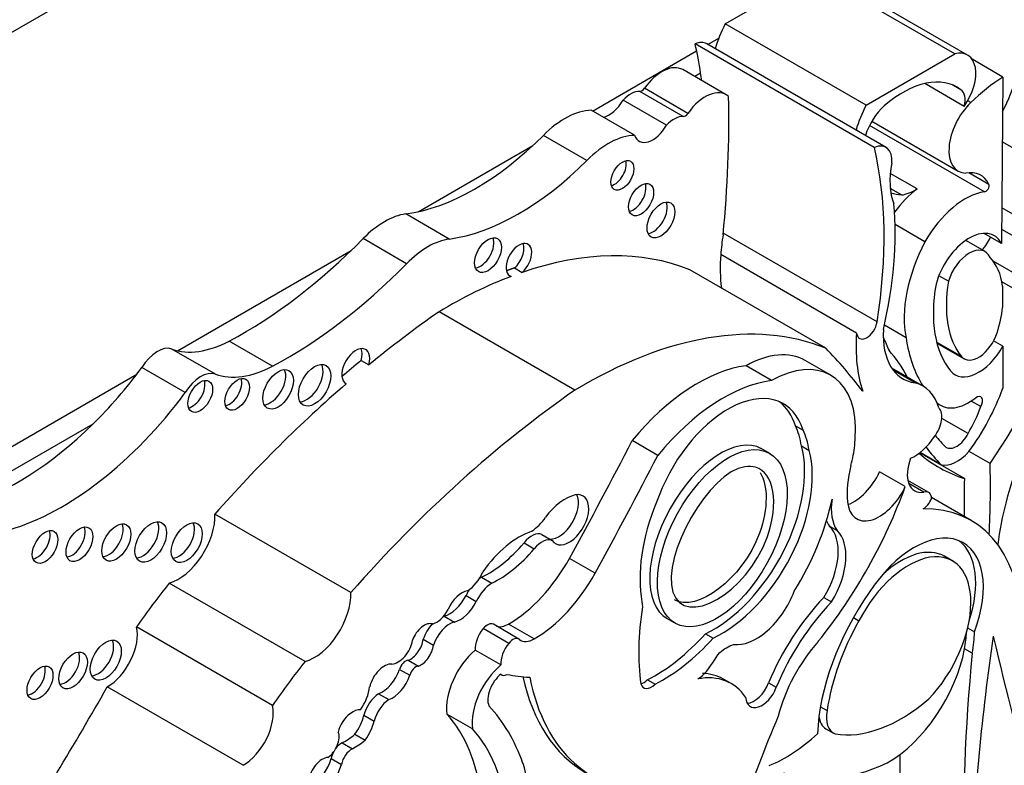
# Model space of a CAD drawing. Units: millimetres. Extents: x 0 to 744, y 0 to 1164.
# Drawn here: x 665 to 669, y 205 to 208 of the extents above; entities that cross this region are included whole.
import ezdxf
from ezdxf import colors
from ezdxf.entities.mleader import LeaderData, LeaderLine
from ezdxf.math import Vec2, Vec3

# ---------------------------------------------------------------- set-up
doc = ezdxf.new("R2010")
doc.units = ezdxf.units.MM
doc.layers.add('DV6_Défaut', color=7, linetype='Continuous')
doc.layers.add('Défaut', color=7, linetype='Continuous')

# ---------------------------------------------------------------- blocks, each defined once
blk = doc.blocks.new('_DOT')
at = {"color": 0}
blk.add_line((0, 0), (-1, 0), dxfattribs=at)
at = {"color": 0, "const_width": 0.333}
blk.add_lwpolyline([(-0.1665, 0, 1), (0.1665, 0, 1)], format="xyb", close=True, dxfattribs=at)
blk = doc.blocks.new('SE5')
at = {"layer": 'DV6_Défaut', "color": 7, "linetype": 'Continuous'}
for p, q in [((661.9872, 206.5814), (675.4222, 214.3381)), ((668.0871, 208.1935), (668.5071, 208.436)), ((669.1735, 208.0512), (668.5071, 208.436)), ((669.2339, 208.046), (668.5674, 208.4308)), ((668.7536, 207.8088), (668.0871, 208.1935)), ((668.0051, 208.0962), (668.0566, 208.126)), ((668.7927, 207.6091), (667.9445, 208.0988)), ((668.848, 207.6096), (667.9998, 208.0993)), ((667.4594, 207.7812), (667.952, 208.0656)), ((668.7536, 207.8088), (669.1735, 208.0512)), ((669.4008, 207.9422), (669.2551, 208.0263)), ((668.0913, 207.8586), (667.8859, 207.9772)), ((667.9708, 207.9605), (667.9428, 207.9443)), ((669.4008, 207.9422), (669.3941, 207.155)), ((667.9105, 207.7704), (667.705, 207.889)), ((669.2181, 207.8034), (669.0311, 207.9113)), ((669.2023, 207.8818), (669.1634, 207.9043)), ((667.8878, 207.7554), (667.6824, 207.874)), ((667.809, 207.7138), (667.6036, 207.8325)), ((669.2492, 207.8215), (669.2348, 207.8298)), ((667.6583, 207.6664), (667.4528, 207.785)), ((669.3133, 207.3994), (668.7701, 207.7131)), ((668.7811, 207.7332), (669.1901, 207.497)), ((667.4321, 207.5477), (667.2267, 207.6663)), ((666.6348, 207.3051), (667.1767, 207.618)), ((670.1796, 207.1851), (669.3982, 207.6362)), ((668.9948, 207.4135), (668.8683, 207.4865)), ((669.3347, 207.4345), (669.2401, 207.4891)), ((668.9216, 207.3842), (668.8681, 207.4151)), ((666.7812, 207.1758), (666.5757, 207.2944)), ((670.067, 206.9359), (669.3955, 207.3236)), ((669.0324, 207.1631), (668.8906, 207.2449)), ((668.8057, 206.7839), (668.0778, 207.2041)), ((669.3941, 207.155), (669.3117, 207.2026)), ((669.3947, 207.2226), (670.0738, 206.8305)), ((666.579, 207.0591), (666.3736, 207.1777)), ((669.3168, 207.1162), (669.225, 207.1692)), ((665.496, 206.6476), (666.3172, 207.1218)), ((668.7087, 206.7311), (668.0659, 207.1022)), ((670.1378, 206.6197), (669.3549, 207.0717)), ((667.0618, 207.0063), (667.0741, 206.9992)), ((667.0904, 207.0391), (667.1268, 207.0181)), ((668.5627, 206.6593), (667.9199, 207.0304)), ((669.1437, 206.976), (669.0979, 207.0024)), ((669.6882, 206.805), (669.3959, 206.9737)), ((669.3993, 206.9522), (669.3993, 206.8513)), ((667.3758, 206.4607), (666.7331, 206.8318)), ((668.9428, 206.709), (668.8406, 206.768)), ((665.9452, 206.5745), (665.7398, 206.6931)), ((669.2048, 206.6205), (669.0875, 206.6882)), ((669.0886, 206.684), (669.2177, 206.6095)), ((669.4008, 206.669), (669.3573, 206.6941)), ((665.6746, 206.5369), (665.4691, 206.6555)), ((669.4008, 206.669), (669.4008, 206.4703)), ((666.364, 206.6014), (666.4003, 206.5804)), ((668.5863, 206.5314), (668.4651, 206.6013)), ((665.5322, 206.4492), (665.3267, 206.5678)), ((668.3066, 206.5062), (668.1855, 206.5762)), ((669.0211, 206.481), (668.8749, 206.5654)), ((668.9855, 206.4957), (668.8821, 206.5554)), ((664.0802, 205.8302), (665.3026, 206.536)), ((666.2908, 206.4928), (666.2939, 206.491)), ((669.0914, 206.4001), (669.0891, 206.4014)), ((669.0903, 206.3985), (669.1063, 206.3892)), ((669.2963, 206.3836), (669.2513, 206.4096)), ((669.2362, 206.2558), (669.1123, 206.3273)), ((665.0941, 206.2997), (664.4, 205.8989)), ((668.4193, 206.2921), (668.4556, 206.2711)), ((667.7682, 206.1525), (667.647, 206.2224)), ((668.302, 206.1591), (668.2566, 206.1853)), ((668.4478, 206.1969), (668.4841, 206.176)), ((669.2187, 206.0436), (669.0081, 206.1652)), ((669.1097, 206.1083), (669.0094, 206.1662)), ((669.3406, 206.1139), (669.2411, 206.1713)), ((668.9389, 206.0045), (668.8178, 206.0745)), ((669.05, 205.9774), (668.9515, 206.0342)), ((669.0273, 205.9785), (668.9556, 206.0199)), ((669.2509, 205.8444), (669.0631, 205.9528)), ((666.3153, 205.5038), (665.6726, 205.8749)), ((668.5798, 205.8182), (668.6162, 205.7972)), ((667.2198, 205.7783), (667.2683, 205.7503)), ((667.135, 205.7386), (667.1835, 205.7106)), ((667.4711, 205.5952), (667.3499, 205.6651)), ((669.1669, 205.6509), (669.1214, 205.6772)), ((666.9337, 205.5759), (666.9822, 205.548)), ((666.0992, 205.1774), (665.4564, 205.5485)), ((666.8609, 205.4896), (666.9094, 205.4617)), ((668.5536, 205.4803), (668.59, 205.4593)), ((666.7572, 205.3922), (666.8057, 205.3642)), ((667.8086, 205.3827), (667.854, 205.3565)), ((668.6938, 205.385), (668.7197, 205.37)), ((665.9448, 204.9695), (665.3021, 205.3406)), ((667.0626, 205.2629), (666.9414, 205.3328)), ((667.1112, 205.2833), (666.99, 205.3532)), ((667.1833, 205.2843), (667.0621, 205.3543)), ((669.2343, 205.3362), (669.2665, 205.3176)), ((666.6582, 205.2829), (666.7067, 205.2549)), ((667.9938, 205.3089), (668.0302, 205.2879)), ((669.256, 205.217), (669.2197, 205.238)), ((667.0254, 205.1611), (666.9043, 205.231)), ((666.5465, 205.14), (666.595, 205.112)), ((666.5868, 205.1831), (666.6352, 205.1551)), ((667.0252, 205.1168), (667.0303, 205.1139)), ((668.1156, 205.0728), (668.0793, 205.0938)), ((665.8059, 204.6864), (665.1631, 205.0574)), ((667.7186, 205.0906), (667.7549, 205.0696)), ((668.2926, 205.0762), (668.3289, 205.0552)), ((666.4468, 205.0249), (666.4953, 204.9969)), ((668.5378, 204.9634), (668.5688, 204.9455)), ((666.3778, 204.9231), (666.4263, 204.8951)), ((666.8912, 204.8588), (666.77, 204.9288)), ((668.5635, 204.8596), (668.5999, 204.8386)), ((666.3352, 204.8334), (666.3837, 204.8054)), ((666.2743, 204.7925), (666.3228, 204.7645)), ((666.2226, 204.7184), (666.271, 204.6904))]:
    blk.add_line(p, q, dxfattribs=at)
for centre, major_axis, ratio, start_param, end_param in [((668.3048, 208.1041), (-0.2025, -0.3508), 0.57735, 4.789948, 5.109526), ((667.9321, 207.9821), (-0.0677, -0.1172), 0.57735, 3.141593, 3.79677), ((666.3218, 206.7118), (1.1801, 2.044), 0.57735, -0.630845, -0.549645), ((669.1657, 207.8899), (-0.2235, -0.3872), 0.57735, 1.617573, 2.430926), ((669.1395, 207.8826), (-0.0944, -0.1634), 0.57735, 1.414803, 3.669328), ((667.7873, 207.8064), (-0.0986, -0.1708), 0.57735, 3.141593, 4.557632), ((666.3218, 206.7118), (1.1801, 2.044), 0.57735, -0.650709, -0.630845), ((668.9272, 207.4502), (-0.2564, -0.4441), 0.57735, 3.065653, 4.171544), ((669.4437, 207.2268), (0.4543, 0.7869), 0.57735, 0.852273, 1.093035), ((667.6924, 207.9017), (-0.0152, -0.0263), 0.57735, 0.298016, 1.41604), ((667.9927, 207.6878), (-0.0986, -0.1708), 0.57735, 3.011787, 4.557632), ((667.6394, 207.7555), (0.0649, 0.1125), 0.57735, 0.298016, 1.185911), ((664.2161, 205.4982), (2.7494, 4.7621), 0.57735, -0.904028, -0.761483), ((669.1462, 207.7903), (0.0537, 0.093), 0.57735, 5.167773, 6.236784), ((667.5387, 207.8683), (0.0642, 0.1111), 0.57735, 3.599141, 4.723145), ((668.9712, 207.7194), (-0.2025, -0.3508), 0.57735, 4.789948, 5.109526), ((668.8776, 207.6734), (0.0983, 0.1703), 0.57735, 1.063649, 1.935413), ((669.2975, 207.6831), (0.1074, 0.1861), 0.57735, 1.10912, 3.433397), ((667.3276, 207.4091), (0.2059, 0.3566), 0.57735, 0.340806, 1.139177), ((667.8448, 207.6369), (0.0649, 0.1125), 0.57735, 0.298016, 1.185911), ((667.8979, 207.7831), (-0.0152, -0.0263), 0.57735, 0.298016, 1.41604), ((667.7442, 207.7497), (0.0642, 0.1111), 0.57735, 2.684044, 4.723145), ((666.9058, 208.4844), (-0.655, -1.1345), 0.57735, 0.421097, 1.139177), ((667.533, 207.2905), (0.2059, 0.3566), 0.57735, 0.340806, 1.139177), ((668.7803, 207.4924), (-0.0677, -0.1172), 0.57735, 2.259343, 3.79677), ((667.17, 206.2221), (1.1801, 2.044), 0.57735, 5.29792, 5.73354), ((667.1112, 208.3658), (-0.655, -1.1345), 0.57735, 0.421097, 1.139177), ((667.5642, 207.498), (0.0384, 0.0665), 0.57735, 3.634734, 5.790044), ((669.1529, 207.6144), (-0.2025, -0.3508), 0.57735, 5.245947, 5.863693), ((669.1686, 207.256), (-0.1279, -0.2215), 0.57735, 2.763041, 3.606533), ((667.6528, 207.3832), (0.0419, 0.0726), 0.57735, 3.589934, 5.834844), ((669.3205, 207.4193), (-0.0109, -0.0188), 0.57735, 0.29776, 2.763041), ((669.2457, 208.1884), (0.442, 0.7655), 0.57735, 3.28378, 3.381864), ((669.0388, 207.1367), (0.1876, 0.325), 0.57735, 0.951855, 1.388355), ((668.9842, 207.609), (-0.1237, -0.2143), 0.57735, 0.419383, 0.846193), ((669.2224, 207.0599), (-0.1872, -0.3242), 0.57735, 3.576286, 4.727359), ((667.7466, 207.287), (0.0466, 0.0807), 0.57735, 3.542298, 5.88248), ((667.6156, 206.4708), (0.9019, 1.5621), 0.57735, 5.202962, 5.591442), ((666.4747, 206.93), (0.2006, 0.3474), 0.57735, 0.421097, 1.149699), ((668.7041, 207.407), (-0.4529, -0.7845), 0.57735, -0.990952, -0.871559), ((669.2418, 206.9864), (-0.1185, -0.2052), 0.57735, 2.786353, 5.144485), ((665.8078, 208.5642), (-1.1228, -1.9447), 0.57735, 0.742505, 1.149699), ((666.6801, 206.8114), (0.2006, 0.3474), 0.57735, 0.421097, 1.149699), ((666.9284, 207.1208), (0.0451, 0.0781), 0.57735, 3.556724, 5.868054), ((667.1106, 207.0765), (0.043, 0.0745), 0.57735, 4.196244, 9.568121), ((667.0742, 207.0975), (0.043, 0.0745), 0.57735, 4.196244, 5.847214), ((669.336, 207.0338), (-0.2844, -0.4925), 0.57735, 4.782466, 5.710056), ((669.2498, 207.2152), (-0.0837, -0.145), 0.57735, 1.253601, 1.690657), ((666.7719, 204.8072), (1.2538, 2.1717), 0.57735, 0.081154, 0.583891), ((668.7041, 207.407), (-0.4529, -0.7845), 0.57735, -0.871559, -0.655351), ((669.2418, 206.9864), (-0.075, -0.1298), 0.57735, 2.737936, 5.110045), ((666.0133, 208.4456), (-1.1228, -1.9447), 0.57735, 0.742505, 1.149699), ((669.0759, 206.715), (0.2308, 0.3998), 0.57735, 5.632062, 6.124823), ((666.7719, 204.8072), (1.2538, 2.1717), 0.57735, 0.614103, 0.80728), ((669.582, 207.1187), (-0.3607, -0.6248), 0.57735, 5.273434, 6.069869), ((669.582, 207.1187), (-0.3172, -0.5494), 0.57735, 5.283028, 6.069869), ((667.0501, 203.3655), (2.246, 3.8901), 0.57735, 0.885383, 0.991433), ((669.0759, 206.715), (0.2308, 0.3998), 0.57735, 5.075904, 5.363512), ((667.4146, 204.4361), (1.2538, 2.1717), 0.57735, 0.081154, 0.80728), ((668.7574, 206.766), (0.0347, 0.0601), 0.57735, 2.475907, 5.32039), ((668.629, 206.7851), (-0.832, -1.4411), 0.57735, 1.43488, 1.905607), ((669.3468, 207.0359), (-0.4529, -0.7845), 0.57735, 5.411626, 5.811519), ((669.1513, 206.9022), (0.2235, 0.3872), 0.57735, 2.281463, 3.375183), ((669.2858, 206.7274), (0.0681, 0.118), 0.57735, 2.928276, 5.075904), ((665.7595, 207.2355), (-0.3255, -0.5637), 0.57735, 0.102686, 0.742505), ((669.7773, 207.6452), (-0.7076, -1.2255), 0.57735, -0.441554, -0.36818), ((669.6702, 207.2593), (-0.5205, -0.9015), 0.57735, 5.651832, 5.997018), ((665.4006, 206.5188), (0.0767, 0.1329), 0.57735, 0.102686, 1.534768), ((666.3389, 206.5726), (0.0466, 0.0807), 0.57735, -1.156888, 3.174125), ((666.3026, 206.5936), (0.0466, 0.0807), 0.57735, -1.156888, -0.400705), ((668.18, 206.1074), (-0.2852, -0.4939), 0.57735, 3.141593, 3.913401), ((665.3363, 202.1061), (2.8141, 4.8742), 0.57735, -0.239447, -0.15993), ((668.0675, 205.5576), (0.6826, 1.1823), 0.57735, 5.920813, 6.100915), ((669.2858, 206.7274), (0.1116, 0.1933), 0.57735, 2.928276, 4.743334), ((666.1077, 206.505), (0.054, 0.0936), 0.57735, 3.484684, 5.940094), ((667.0138, 203.3865), (2.246, 3.8901), 0.57735, 0.991433, 1.020626), ((668.3012, 206.0375), (-0.2852, -0.4939), 0.57735, 2.395542, 3.913401), ((664.7444, 207.2444), (-0.7444, -1.2894), 0.57735, 1.123993, 1.371493), ((665.6061, 206.4002), (0.0767, 0.1329), 0.57735, 0.102686, 1.534768), ((665.965, 207.1169), (-0.3255, -0.5637), 0.57735, 0.102686, 0.742505), ((665.9353, 206.4856), (0.0512, 0.0887), 0.57735, 3.504527, 5.920251), ((667.9557, 205.7603), (0.4488, 0.7774), 0.57735, 0.41506, 1.293399), ((670.1983, 206.0634), (0.5869, 1.0166), 0.57735, 1.432626, 2.209179), ((665.5664, 206.4524), (0.0415, 0.0719), 0.57735, 3.59464, 5.830138), ((667.0501, 203.3655), (2.246, 3.8901), 0.57735, 1.025803, 1.234004), ((665.7412, 206.4621), (0.0413, 0.0716), 0.57735, 3.596731, 5.828047), ((668.0769, 205.6904), (0.4488, 0.7774), 0.57735, 0.41506, 1.293399), ((668.8036, 206.1043), (-0.2175, -0.3767), 0.57735, 2.648208, 3.294117), ((664.9499, 207.1258), (-0.7444, -1.2894), 0.57735, 0.546022, 1.371493), ((667.6929, 202.9944), (2.246, 3.8901), 0.57735, 0.885383, 1.234004), ((668.0998, 205.9412), (-0.2629, -0.4553), 0.57735, 2.650336, 4.989167), ((668.9619, 206.4832), (0.3506, 0.6072), 0.57735, 4.522915, 5.014029), ((668.0635, 205.9622), (-0.2629, -0.4553), 0.57735, 2.650336, 3.072402), ((669.2397, 206.6202), (0.1334, 0.231), 0.57735, 3.022146, 4.100492), ((669.2771, 206.3956), (-0.0197, -0.0341), 0.57735, 1.550073, 4.100492), ((669.0401, 206.2929), (0.0513, 0.0888), 0.57735, 4.454798, 6.139167), ((669.0358, 206.3852), (-0.2064, -0.3575), 0.57735, 1.54202, 1.888268), ((664.7444, 207.2444), (-0.7444, -1.2894), 0.57735, 0.546022, 1.123993), ((668.0566, 205.8986), (0.2801, 0.4852), 0.57735, 5.656998, 5.912076), ((668.093, 205.8776), (0.2801, 0.4852), 0.57735, 5.656998, 5.912076), ((660.3187, 209.1706), (6.7955, 11.7702), 0.57735, 4.747697, 4.794223), ((668.0371, 205.7814), (0.2217, 0.4026), 0.527293, 0, 3.129472), ((668.9829, 206.3162), (-0.103, -0.1784), 0.57735, 0.657721, 1.484687), ((669.8183, 207.2063), (-0.6157, -1.0664), 0.57735, 6.057341, 6.160181), ((669.1826, 206.2747), (0.0487, 0.0843), 0.57735, 3.097335, 4.819893), ((668.0325, 205.8263), (0.3044, 0.5273), 0.57735, 3.837136, 5.76422), ((668.0688, 205.8053), (0.3044, 0.5273), 0.57735, 3.837136, 5.76422), ((668.0371, 205.7814), (0.2217, 0.4026), 0.527293, 6.275677, 6.283185), ((668.3012, 206.0375), (0.2852, 0.4939), 0.57735, -1.120639, -0.930441), ((670.0515, 207.4665), (-0.832, -1.4411), 0.57735, 6.029765, 6.140577), ((669.1853, 206.2769), (-0.0933, -0.1617), 0.57735, 0.175812, 1.214605), ((660.4399, 209.1006), (6.7955, 11.7702), 0.57735, 4.747697, 4.794223), ((669.0671, 206.1303), (0.0837, 0.145), 0.57735, 1.837171, 3.584123), ((669.9303, 207.5364), (0.832, 1.4411), 0.57735, 3.022133, 3.277509), ((668.9886, 206.1578), (-0.2296, -0.3976), 0.57735, 5.162546, 5.60031), ((668.6956, 206.1082), (0.1074, 0.1861), 0.57735, 3.740738, 4.861521), ((665.9793, 204.0626), (2.3778, 4.1184), 0.57735, -0.842838, -0.756877), ((672.58, 207.8735), (-2.3778, -4.1184), 0.57735, -0.813919, -0.767636), ((667.9978, 206.0304), (-0.7512, -1.3012), 0.57735, 1.307326, 1.873695), ((668.8167, 206.0382), (0.1074, 0.1861), 0.57735, 2.458717, 4.861521), ((669.0177, 205.9214), (-0.0323, -0.0559), 0.57735, 2.358739, 3.714047), ((667.3289, 205.7612), (0.1131, 0.1959), 0.57735, 0.479121, 1.396441), ((667.3009, 205.8757), (-0.0652, -0.1129), 0.57735, 0.289936, 2.760547), ((667.3494, 205.8477), (-0.0652, -0.1129), 0.57735, -0.289936, 3.620714), ((668.1996, 205.8698), (-0.3646, -0.6316), 0.57735, 4.893967, 5.651092), ((668.0214, 205.7944), (-0.4183, -0.7245), 0.57735, 1.510629, 2.092021), ((668.798, 206.0211), (-0.1478, -0.2559), 0.57735, 5.317513, 6.013419), ((669.024, 205.9524), (0.0324, 0.0562), 0.57735, 3.919999, 4.958947), ((668.6639, 204.8278), (-0.5869, -1.0166), 0.57735, 2.419304, 3.478771), ((665.3323, 205.7637), (0.0528, 0.0914), 0.57735, 3.493226, 5.931552), ((665.5004, 205.7663), (-0.1219, -0.2111), 0.57735, 0.527435, 2.402506), ((667.1567, 205.9456), (-0.0991, -0.1716), 0.57735, 0.897569, 1.396441), ((668.7616, 206.0421), (-0.1478, -0.2559), 0.57735, -0.42117, -0.269767), ((664.8323, 205.7401), (0.0426, 0.0738), 0.57735, 3.581986, 5.842792), ((664.9952, 205.753), (0.0449, 0.0778), 0.57735, 3.55808, 5.866698), ((665.1698, 205.7613), (0.0483, 0.0836), 0.57735, 3.527512, 5.897266), ((665.503, 205.7605), (0.0517, 0.0895), 0.57735, 3.50104, 5.923738), ((667.1126, 205.4311), (0.2054, 0.3557), 0.57735, 0.577773, 1.422238), ((668.4143, 205.5778), (0.1468, 0.2543), 0.57735, 4.6621, 6.146452), ((668.4507, 205.5568), (0.1468, 0.2543), 0.57735, 4.6621, 6.146452), ((668.9813, 205.3385), (-0.2315, -0.4009), 0.57735, 1.843047, 4.633427), ((667.1719, 205.6884), (0.051, 0.0883), 0.57735, 0.05777, 1.322808), ((667.2204, 205.6604), (0.051, 0.0883), 0.57735, 0.05777, 1.322808), ((668.945, 205.3595), (-0.2315, -0.4009), 0.57735, 1.918401, 3.062984), ((666.9654, 206.0158), (-0.2591, -0.4489), 0.57735, 0.698892, 1.266553), ((667.0139, 205.9878), (-0.2591, -0.4489), 0.57735, 0.698892, 1.266553), ((668.9089, 205.2906), (-0.2155, -0.3848), 0.558223, 3.132758, 4.187336), ((667.0619, 205.8087), (0.2783, 0.4821), 0.57735, 3.927446, 4.747697), ((668.9453, 205.2697), (-0.2155, -0.3848), 0.558223, 1.141227, 4.763827), ((666.8633, 205.613), (0.0641, 0.1111), 0.57735, 3.980801, 4.932036), ((666.937, 205.4686), (-0.067, -0.116), 0.57735, 3.961651, 4.076013), ((667.1831, 205.7387), (0.2783, 0.4821), 0.57735, 3.927446, 4.747697), ((666.2127, 204.4817), (1.0647, 1.8441), 0.57735, 1.311587, 1.434872), ((666.8403, 205.4115), (0.0549, 0.0951), 0.57735, 0.417899, 1.773456), ((666.937, 205.4686), (-0.067, -0.116), 0.57735, 4.632701, 4.86098), ((666.9855, 205.4406), (-0.067, -0.116), 0.57735, 3.961651, 4.86098), ((666.1431, 205.3952), (-0.1219, -0.2111), 0.57735, 0.527435, 2.402506), ((666.7841, 205.5182), (-0.0703, -0.1217), 0.57735, 0.510677, 1.667949), ((668.0545, 205.7237), (-0.2584, -0.4475), 0.57735, -0.717589, -0.594917), ((668.2347, 205.522), (-0.145, -0.2512), 0.57735, 0.229504, 1.846169), ((668.7586, 205.0112), (0.3879, 0.6718), 0.57735, 1.168376, 1.800551), ((669.1219, 205.1489), (-0.4233, -0.7332), 0.57735, 4.557718, 5.452216), ((666.7221, 205.4415), (0.0482, 0.0834), 0.57735, 3.62718, 4.826933), ((666.8326, 205.4902), (-0.0703, -0.1217), 0.57735, 0.510677, 1.667949), ((668.5767, 205.7394), (-0.6356, -1.1009), 0.57735, 5.298074, 5.647756), ((668.7949, 204.9902), (0.3879, 0.6718), 0.57735, 1.168376, 1.800551), ((666.7344, 205.2856), (-0.0595, -0.103), 0.57735, 3.652269, 3.678865), ((665.163, 205.2224), (-0.1011, -0.175), 0.57735, 0.786595, 2.587986), ((666.6626, 205.2767), (0.0439, 0.076), 0.57735, 0.096468, 1.876092), ((666.7344, 205.2856), (-0.0595, -0.103), 0.57735, 4.3383, 5.059102), ((666.7828, 205.2576), (-0.0595, -0.103), 0.57735, 3.652269, 5.059102), ((666.9775, 205.2798), (0.0519, 0.09), 0.57735, 1.299247, 2.43292), ((666.9613, 205.3035), (-0.0287, -0.0497), 0.57735, 3.141593, 4.44084), ((667.062, 205.4591), (0.0642, 0.1112), 0.57735, 3.2475, 3.927446), ((669.1425, 205.1484), (-0.4132, -0.7157), 0.57735, 4.735977, 5.306349), ((665.1197, 205.2047), (0.052, 0.09), 0.57735, 3.498888, 5.92589), ((666.5976, 205.2592), (-0.0435, -0.0753), 0.57735, 0.609083, 2.194629), ((667.0825, 205.2336), (-0.0287, -0.0497), 0.57735, 3.053566, 4.44084), ((667.1832, 205.3891), (0.0642, 0.1112), 0.57735, 3.053566, 3.927446), ((667.7533, 205.7767), (-0.4086, -0.7077), 0.57735, 0.725148, 1.214668), ((667.7897, 205.7557), (-0.4086, -0.7077), 0.57735, 0.725148, 1.214668), ((668.8578, 205.1303), (0.2633, 0.4561), 0.57735, -1.023176, -0.849606), ((676.5043, 207.9243), (-5.1381, -8.8995), 0.57735, -0.96517, -0.841394), ((668.8941, 205.1093), (0.2633, 0.4561), 0.57735, -1.023176, -0.800851), ((703.4742, 234.5485), (-24.825, -42.9982), 0.57735, -0.547516, -0.524581), ((666.5389, 205.2556), (0.0497, 0.0861), 0.57735, 3.497467, 5.283512), ((666.646, 205.2313), (-0.0435, -0.0753), 0.57735, 0.609083, 2.194629), ((667.0987, 205.2098), (0.0519, 0.09), 0.57735, 1.299247, 2.43292), ((668.6857, 204.9801), (-0.2604, -0.4511), 0.57735, 4.371109, 5.162283), ((668.8578, 205.1303), (0.2633, 0.4561), 0.57735, 3.913235, 5.260009), ((664.9649, 205.1562), (0.0478, 0.0828), 0.57735, 3.531764, 5.893014), ((666.9423, 205.0568), (0.1231, 0.2132), 0.57735, 1.005854, 2.498677), ((674.9377, 207.7102), (-4.0463, -7.0085), 0.57735, -0.904794, -0.752047), ((664.8084, 205.0978), (0.0434, 0.0752), 0.57735, 3.573708, 5.85107), ((666.8554, 204.1106), (1.0647, 1.8441), 0.57735, 1.311587, 1.434872), ((666.4733, 205.0722), (0.0509, 0.0882), 0.57735, 0.256041, 2.04662), ((666.4639, 205.1393), (-0.0652, -0.1129), 0.57735, 0.59968, 1.898114), ((666.5743, 205.1453), (-0.0207, -0.0359), 0.57735, 3.48778, 5.175715), ((666.6228, 205.1173), (-0.0207, -0.0359), 0.57735, 3.48778, 5.175715), ((667.0635, 204.9869), (0.1231, 0.2132), 0.57735, 1.005854, 2.498677), ((666.5123, 205.1113), (-0.0652, -0.1129), 0.57735, 0.59968, 1.898114), ((667.0387, 205.0394), (-0.053, -0.0918), 0.57735, 4.096128, 5.873436), ((667.0551, 205.1567), (0.0247, 0.0428), 0.57735, 2.947571, 3.89462), ((668.5656, 208.729), (-1.9897, -3.4463), 0.57735, 0.218272, 0.263136), ((668.214, 206.0125), (0.786, 1.3615), 0.57735, 2.57648, 3.141593), ((668.2504, 205.9915), (0.786, 1.3615), 0.57735, 2.560578, 3.476725), ((667.8261, 204.5713), (-0.2895, -0.5015), 0.57735, 2.866185, 3.601943), ((667.7898, 204.5923), (-0.2895, -0.5015), 0.57735, 3.141593, 3.444784), ((660.5104, 207.6189), (-4.599, -7.9657), 0.57735, 1.531278, 1.582547), ((666.3009, 205.0137), (0.074, 0.1282), 0.57735, 4.535659, 5.36776), ((667.7021, 205.1392), (0.0374, 0.0647), 0.57735, 3.652187, 4.242757), ((667.7385, 205.1182), (0.0374, 0.0647), 0.57735, 2.652473, 4.242757), ((668.261, 205.0594), (0.0549, 0.0951), 0.57735, 2.425925, 4.992119), ((668.2246, 205.0804), (0.0549, 0.0951), 0.57735, 3.4788, 4.992119), ((666.452, 204.938), (-0.0552, -0.0956), 0.57735, 3.993638, 5.18207), ((668.9205, 205.5642), (-0.4022, -0.6967), 0.57735, 0.201981, 1.016549), ((665.8057, 204.8513), (-0.1011, -0.175), 0.57735, 0.786595, 2.587986), ((666.5005, 204.91), (-0.0552, -0.0956), 0.57735, 3.993638, 5.18207), ((665.9511, 203.551), (0.8806, 1.5253), 0.57735, 5.825416, 6.111988), ((666.3173, 204.8598), (0.0448, 0.0776), 0.57735, 0.842029, 2.099864), ((666.3278, 204.8666), (0.0453, 0.0785), 0.57735, 0.244527, 1.005352), ((666.2645, 204.9054), (-0.0853, -0.1478), 0.57735, 1.412126, 2.006499), ((665.9626, 203.8211), (0.693, 1.2004), 0.57735, 5.631561, 6.100525), ((671.7768, 204.3819), (-2.8809, -4.9898), 0.57735, -1.351397, -1.264045), ((668.6457, 205.0018), (0.0821, 0.1422), 0.57735, 2.497698, 3.141593), ((668.682, 204.9808), (0.0821, 0.1422), 0.57735, 2.12998, 3.226133), ((666.3129, 204.8774), (-0.0853, -0.1478), 0.57735, 1.412126, 2.006499), ((666.0838, 203.7511), (0.693, 1.2004), 0.57735, 5.631561, 6.100525), ((666.2025, 204.7875), (0.0408, 0.0706), 0.57735, 4.007308, 5.874733), ((666.2868, 205.0592), (-0.1591, -0.2756), 0.57735, 0.730006, 1.002458), ((668.374, 205.3405), (-0.3776, -0.654), 0.57735, 0.638025, 1.06981), ((666.2715, 204.7328), (-0.0357, -0.0617), 0.57735, 3.871599, 4.486938), ((666.3352, 205.0312), (-0.1591, -0.2756), 0.57735, 0.730006, 1.002458), ((666.1808, 204.6386), (0.0467, 0.0809), 0.57735, 0.377255, 2.151065), ((666.2715, 204.7328), (-0.0357, -0.0617), 0.57735, 4.76829, 5.257124), ((666.32, 204.7048), (-0.0357, -0.0617), 0.57735, 3.871599, 5.257124), ((674.6348, 207.8851), (-4.0463, -7.0085), 0.57735, -0.808927, -0.752047), ((666.1208, 204.7063), (-0.0774, -0.134), 0.57735, 0.821422, 1.978351), ((666.1693, 204.6783), (-0.0774, -0.134), 0.57735, 0.821422, 1.978351), ((666.8437, 204.4129), (0.2148, 0.372), 0.57735, 5.258411, 5.835482), ((668.9426, 205.7955), (-0.6438, -1.1151), 0.57735, 0.09577, 0.686462)]:
    blk.add_ellipse(centre, major_axis=major_axis, ratio=ratio, start_param=start_param, end_param=end_param, dxfattribs=at)
for centre, major_axis, ratio in [((667.6005, 207.477), (0.0384, 0.0665), 0.57735), ((667.6891, 207.3623), (0.0419, 0.0726), 0.57735), ((667.7829, 207.266), (0.0466, 0.0807), 0.57735), ((666.9648, 207.0998), (0.0451, 0.0781), 0.57735), ((666.1441, 206.484), (0.054, 0.0936), 0.57735), ((665.9716, 206.4647), (0.0512, 0.0887), 0.57735), ((665.6027, 206.4314), (0.0415, 0.0719), 0.57735), ((665.7776, 206.4411), (0.0413, 0.0716), 0.57735), ((668.0735, 205.7604), (0.2217, 0.4026), 0.527293), ((665.2061, 205.7403), (0.0483, 0.0836), 0.57735), ((665.3687, 205.7427), (0.0528, 0.0914), 0.57735), ((665.5393, 205.7395), (0.0517, 0.0895), 0.57735), ((664.8686, 205.7191), (0.0426, 0.0738), 0.57735), ((665.0315, 205.732), (0.0449, 0.0778), 0.57735), ((665.1561, 205.1837), (0.052, 0.09), 0.57735), ((665.0013, 205.1352), (0.0478, 0.0828), 0.57735), ((664.8447, 205.0768), (0.0434, 0.0752), 0.57735)]:
    blk.add_ellipse(centre, major_axis=major_axis, ratio=ratio, dxfattribs=at)
for points in [[(667.0904, 207.0391), (667.071, 207.0325), (667.0516, 207.0253)], [(668.7002, 206.2005), (668.7024, 206.2446), (668.7041, 206.2884)]]:
    blk.add_open_spline(points, degree=2, dxfattribs=at)
for points, knots in [([(668.2305, 206.0961), (668.3169, 206.0722), (668.3447, 205.9268), (668.1881, 205.4969), (667.8964, 205.3338), (667.7828, 205.6778), (668.0138, 206.0759), (668.1984, 206.1013), (668.2153, 206.1004), (668.2305, 206.0961)], [0, 0, 0, 0, 0.224224, 0.224224, 0.592249, 0.592249, 0.960273, 0.960273, 1, 1, 1, 1]), ([(668.2521, 206.071), (668.2893, 206.0108), (668.2918, 205.9024), (668.1674, 205.5609), (667.9489, 205.41), (667.8472, 205.4688)], [0, 0, 0, 0, 0.343726, 0.343726, 1, 1, 1, 1]), ([(667.9569, 205.0949), (667.9626, 205.0988), (668.0144, 205.1341), (668.0486, 205.225), (668.1035, 205.2485), (668.1265, 205.2583)], [0, 0, 0, 0, 0.155275, 0.645927, 1, 1, 1, 1])]:
    blk.add_open_spline(points, degree=3, knots=knots, dxfattribs=at)

msp = doc.modelspace()

# ---------------------------------------------------------------- block references
at = {"layer": 'Défaut'}
msp.add_blockref('SE5', (0, 0), dxfattribs=at)

# ---------------------------------------------------------------- leaders
at = {"layer": 'Défaut', "color": 7, "linetype": 'Continuous'}
ml = msp.add_multileader_mtext('Standard', dxfattribs=at)
ml.set_content('{\\pxsm0.9;\\fSolid Edge ISO|b1||i0||c0|p34;\\W1.;23/03/2016\\P}', color=256)
ml.set_leader_properties()
ml.set_arrow_properties(name='DOT')
ml.build(insert=Vec2(0, 0))
ml.multileader.update_dxf_attribs({"leader_type": 0, "dogleg_length": 0, "arrow_head_size": 12})
ctx = ml.context
ctx.base_point, ctx.char_height, ctx.arrow_head_size, ctx.landing_gap_size = Vec3(656.6018, 1156.9733), 12, 12, 4.2
notes = []
notes.append((ctx, [(0, (0, 0, 0), (0, 0), (1, 0), 1, [])]))
ctx.mtext.insert = Vec3(658.6018, 1163.0934)
for ctx, leaders in notes:
    for number, flags, end, landing, length, lines in leaders:
        leader = LeaderData()
        leader.index, (leader.has_last_leader_line, leader.has_dogleg_vector, leader.attachment_direction) = number, flags
        leader.last_leader_point, leader.dogleg_vector, leader.dogleg_length = Vec3(end), Vec3(landing), length
        for number, points, colour, breaks in lines:
            line = LeaderLine()
            line.index, line.vertices, line.color, line.breaks = number, Vec3.list(points), colors.encode_raw_color(colour), breaks
            leader.lines.append(line)
        ctx.leaders.append(leader)

doc.saveas('drawing.dxf')
